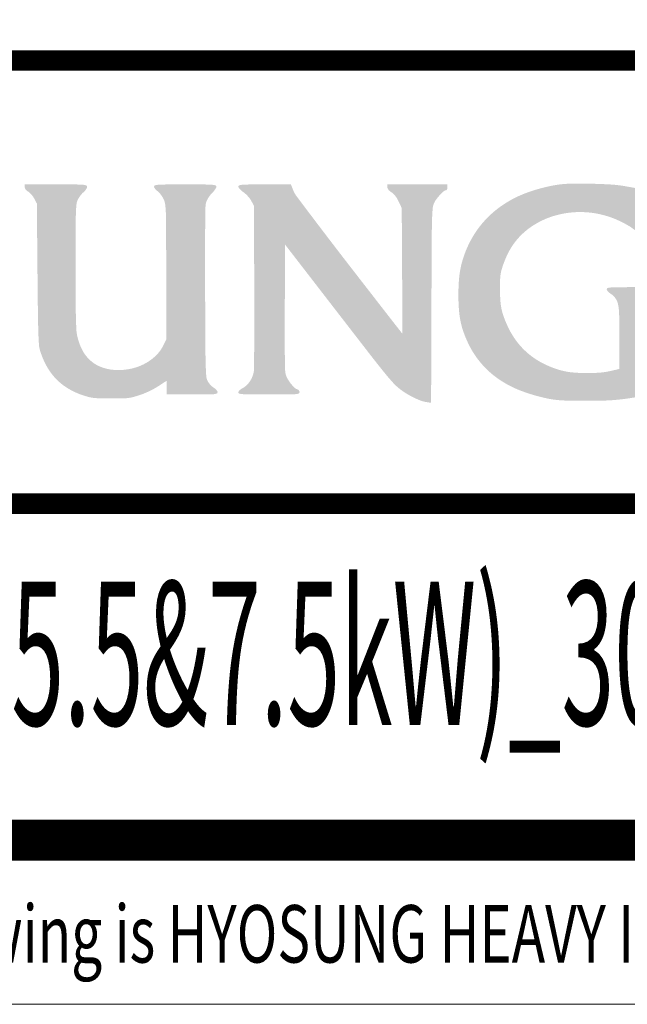
# Model space of a CAD drawing. Units: millimetres. Extents: x 117 to 2639, y 91 to 1801.
# Drawn here: x 1788 to 1885, y 91 to 247 of the extents above; entities that cross this region are included whole.
import ezdxf
from ezdxf.enums import TextEntityAlignment as Align

# ---------------------------------------------------------------- set-up
doc = ezdxf.new("R2010")
doc.units = ezdxf.units.MM
doc.header["$LTSCALE"] = 6.5
doc.layers.get('0').update_dxf_attribs({"linetype": 'CONTINUOUS', "lineweight": 30})
doc.layers.add('D', color=7, linetype='CONTINUOUS', lineweight=9)
doc.styles.add('HY견고딕', font='txt')
doc.styles.add('ROMANS', font='romans.shx', dxfattribs={"width": 0.7, "height": 3.5, "bigfont": 'whgtxt.shx'})

# ---------------------------------------------------------------- blocks, each defined once
blk = doc.blocks.new('HS_A3양식_S(297X420MM)')
blk.add_line((18.00000000000023, 17.99999999999989), (406.0000000000002, 17.99999999999989))
at = {"color": 0}
for q in [(405.9999999999999, 14.00000000000051), (405.9999999999999, 13.99999999999946)]:
    blk.add_line((18, 14), q, dxfattribs=at)
at = {"color": 3, "const_width": 1}
blk.add_lwpolyline([(21.99999999999989, 17.99999999999989), (401.9999999999999, 17.99999999999989), (401.9999999999999, 273.0000000000002), (21.99999999999989, 273.0000000000002), (21.99999999999989, 17.49999999999989)], dxfattribs=at)
at = {"style": 'ROMANS', "width": 0.7}
blk.add_text("The information written in this drawing is HYOSUNG HEAVY INDUSTRIES's property, and may not be disclosed and/or reproduced without the prior official permission of HYOSUNG HEAVY INDUSTRIES Corp.", height=1.4, dxfattribs=at).set_placement((252.7270566333812, 15.01732643448281))
blk = doc.blocks.new('hico_ci')
at = {"true_color": 0x0e4194}
h = blk.add_hatch(color=154, dxfattribs=at)
edge = h.paths.add_edge_path()
edge.add_arc((43.632793820541, 2.486312881517762), 23.7662688475325, 180.7105003874408, 181.8706154222208)
edge.add_arc((28.8233464234645, 2.002635547829982), 8.948925091990558, 181.8706107304056, 183.7413909709267)
edge.add_arc((20.51204432149751, 1.459138675606994), 0.619871635548236, 183.7414346268247, 196.8951469481237)
edge.add_arc((21.84877703253881, 1.865148299947037), 2.016903544926925, 196.8952243166783, 208.6980226317426)
edge.add_arc((21.36534932462013, 1.600501501449315), 1.46577717399338, 208.6980382819243, 223.6910865692439)
edge.add_arc((21.33589619480756, 1.572364588330586), 1.42504422988736, 223.6910965723661, 238.9232858793225)
edge.add_arc((21.53509310992757, 1.902879141361467), 1.810944839835079, 238.9232600828106, 251.6504503429342)
edge.add_arc((21.62108161914762, 2.162127624177302), 2.084081801007457, 251.6504117570558, 255.7654107468598)
edge.add_arc((21.32851303671254, 1.008837821754312), 0.8942609137305382, 255.765439878918, 263.5095681258383)
edge.add_arc((21.40968885170406, 1.722368310592685), 1.612394098760618, 263.5095686394985, 268.7665655488119)
edge.add_arc((21.69838834924604, 15.13017365272572), 15.0233072478484, 268.7664951038078, 269.7856657115136)
edge.add_arc((21.70178470534177, 16.03372897247208), 15.92686895068141, 269.7856071266438, 270.776359574179)
edge.add_arc((21.89795961115999, 1.556913566769524), 1.448724425762787, 270.7762960737958, 276.5239201273496)
edge.add_arc((21.96563531939159, 0.9651347910359789), 0.8530885295204682, 276.5238697064907, 284.7395428673445)
edge.add_arc((21.47532106283984, 2.828867054598263), 2.780238243585259, 284.7395072591016, 288.1467508076085)
edge.add_arc((21.83132753384075, 1.74266997970453), 1.637187635388223, 288.1467072792157, 292.3897770361967)
edge.add_arc((21.48594919149338, 2.581047851120161), 2.543920040589104, 292.3897542588996, 295.4395431603245)
edge.add_arc((21.50405912232804, 2.542979981819741), 2.50176399398472, 295.4395065459009, 298.5073976886251)
edge.add_arc((22.0087905463123, 1.613665187408586), 1.44422922033992, 298.5074224863742, 303.1367501308183)
edge.add_line((22.79826280927375, 0.4043134656592002), (23.00625120614876, 0.5400897437841934))
edge.add_line((23.00625120614876, 0.5400897437842076), (23.00625120614876, 0.2037253750341961))
edge.add_line((23.00625120614876, 0.2037253750341961), (23.62500120614874, 0.2037253750341961))
edge.add_arc((23.62493824910308, 67.71897018112686), 67.51524480612203, 270.0000534275335, 270.3316811679031)
edge.add_arc((24.00575889885022, 1.935284794266806), 1.730457146324542, 270.3317027527593, 274.9837102243474)
edge.add_arc((24.13475316992646, 0.4560318537448325), 0.2455905583735581, 274.983667547745, 290.8940773001571)
edge.add_arc((24.21047229633479, 0.2576815323181876), 0.03327890981398043, 290.8940830895116, 359.9999928395226)
edge.add_arc((24.19110444761935, 0.2576814861460406), 0.05264675852943668, 4.572316544204293e-05, 28.83018797496124)
edge.add_arc((24.07621982310832, 0.1944441255175491), 0.1837857715205911, 28.83023072540287, 40.19960756058906)
edge.add_arc((24.02702371147274, 0.1528703834678993), 0.2481956576251958, 40.19967491736037, 50.18779310273143)
edge.add_arc((23.97559416288317, 0.09116868710714243), 0.328520608927628, 50.1878790467326, 58.28246778556878)
edge.add_arc((24.29768022917108, 0.6123138758218829), 0.2841226329492069, 228.1051989285523, 238.2824849382981, ccw=False)
edge.add_arc((24.48323254054998, 0.8191519245183798), 0.5619924561512508, 221.9958595576837, 228.1051215855026, ccw=False)
edge.add_arc((24.48835783512243, 0.8237671916841549), 0.5688895087683847, 215.9088950281242, 221.9959420291165, ccw=False)
edge.add_arc((24.28274365038772, 0.6748784462903075), 0.3150292096489616, 206.4341007911232, 215.9088589628016, ccw=False)
edge.add_arc((24.28140863397533, 0.6742147260128917), 0.3135383060881681, 184.1307711467661, 206.4340972361816, ccw=False)
edge.add_arc((30.13299981651062, 1.096818533309758), 6.180369933590891, 181.5800463915065, 184.1307491745235, ccw=False)
edge.add_arc((46.47953144067225, 1.547727178522337), 22.53311938883646, 180.3170458587906, 181.5800612360828, ccw=False)
edge.add_arc((710.0040029766053, 5.219509907085126), 686.0677502224082, 180.2102579324722, 180.317057257754, ccw=False)
edge.add_arc((296.7645231445861, 3.70310731802337), 272.8254881428396, 180.0088199528249, 180.2102718617095, ccw=False)
edge.add_arc((82.02310666194978, 3.670072717301807), 58.08406911928095, 179.3742353164792, 180.0088417484506, ccw=False)
edge.add_arc((89.63927782124387, 3.586891127922058), 65.70069450750027, 178.9667506950853, 179.3742378495884, ccw=False)
edge.add_arc((24.39914101780641, 4.76353386779877), 0.4499478583737111, 164.9292819873615, 178.966814292806, ccw=False)
edge.add_arc((24.27487036476441, 4.79699643358984), 0.321250777922003, 154.5225705512778, 164.9292639489128, ccw=False)
edge.add_arc((24.53090363295337, 4.674997987164474), 0.6048643448569269, 148.0418006042542, 154.5225171867852, ccw=False)
edge.add_arc((24.58259864304353, 4.642747893240013), 0.6657941620759953, 141.8162063762522, 148.0418091337931, ccw=False)
edge.add_arc((24.52302359684808, 4.689601741757841), 0.5900018850941323, 135.000033556182, 141.8162208753672, ccw=False)
edge.add_arc((23.60757355851746, 5.605052007025222), 0.7046401352568101, 314.9999588550542, 320.0633942015716)
edge.add_arc((23.71018552692414, 5.519143877648588), 0.5708140438050963, 320.063375472696, 325.9930818682273)
edge.add_arc((23.791951091165, 5.46397839859263), 0.4721791738303804, 325.9930359989295, 331.9868702532819)
edge.add_arc((24.15744549394304, 5.269534144973463), 0.0581807122057131, 331.9868569030154, 360.000051145793)
edge.add_arc((24.18330252674161, 5.269534187636083), 0.03232367940711489, 1.643718303099621e-05, 74.76828175122778)
edge.add_arc((24.07747867920125, 4.880886323231024), 0.4351212082163695, 74.76834624438573, 86.01197890591062)
edge.add_arc((23.92290239792248, 2.663696513433692), 2.657692799729881, 86.01195574110108, 89.73333330271373)
edge.add_arc((23.45631877947955, -97.56037660878849), 102.8828519838448, 89.733268602864, 90.0000376317976)
edge.add_arc((23.45620701722191, -91.16539003584006), 96.48786541088435, 89.99997376002675, 90.2795770253308)
edge.add_arc((22.99927849671923, 2.474890202748483), 2.846470361291885, 90.27950782352723, 93.8393520615169)
edge.add_arc((22.84391979689684, 4.789871013561125), 0.5262823344203486, 93.83926794500928, 103.5672867830147)
edge.add_arc((22.72768901502275, 5.271514508368313), 0.03081280887397878, 103.5672721209577, 180.0000038753688)
edge.add_arc((22.74827327196891, 5.27151453337413), 0.05139706582014728, 180.0000301989704, 207.8619422331366)
edge.add_arc((22.90449377225519, 5.354096232003087), 0.228101852563854, 207.8619448559151, 217.0795293942769)
edge.add_arc((22.95149357103901, 5.38961571861627), 0.2870137784784117, 217.0795624635733, 225.6209274707058)
edge.add_arc((22.97342669158479, 5.412029834099698), 0.3183738542072229, 225.620975185392, 233.5232845025069)
edge.add_arc((22.62704914714317, 4.943529121824071), 0.264266961987638, 42.48569158844629, 53.52331782498578, ccw=False)
edge.add_arc((22.31050762779955, 4.653616960492911), 0.693507680880857, 37.11466491207062, 42.485733661419715, ccw=False)
edge.add_arc((22.26954913182851, 4.622624407947598), 0.744870475832773, 31.84411667998529, 37.11462826170498, ccw=False)
edge.add_arc((22.47175937308367, 4.748215253290553), 0.5068325752744951, 24.810678490206215, 31.844162067607897, ccw=False)
edge.add_arc((22.53991450763289, 4.779722601340382), 0.4317470550556839, 7.236854963449616, 24.810697891660425, ccw=False)
edge.add_arc((20.80394301849861, 4.559287509595393), 2.181658093010775, 1.9472357240099996, 7.236759409910178, ccw=False)
edge.add_arc((11.30815861609852, 4.236445901210686), 11.68292896174024, 0.11998107582201101, 1.9472193583043804, ccw=False)
edge.add_arc((-490.3361529690756, 3.185374599062072), 513.3283416753795, -4.455988511153919e-05, 0.1200473829828752, ccw=False)
edge.add_line((22.99218870614862, 3.184975375034071), (22.99218870614874, 1.539662875034196))
edge.add_line((22.99218870614874, 1.539662875034196), (22.92612777802373, 1.405509859409207))
edge.add_arc((22.09151716687859, 1.816497536219515), 0.9303148621439915, 313.47064374366715, 333.7829609993224, ccw=False)
edge.add_arc((21.91572819591693, 2.001930608642354), 1.185828436460388, 296.53693522751337, 313.47064500642614, ccw=False)
edge.add_arc((21.85407161573471, 2.12539405289688), 1.323831175370596, 280.56656355693855, 296.5369573496064, ccw=False)
edge.add_arc((21.82767574376089, 2.266904013171356), 1.467781899273249, 265.78569869898115, 280.5665047498825, ccw=False)
edge.add_arc((21.79979699031179, 1.888551424190396), 1.088403583496147, 248.2890595531518, 265.7856633383948, ccw=False)
edge.add_arc((21.70923905264192, 1.661114296316498), 0.8436008318568821, 227.1101985458518, 248.28902183676252, ccw=False)
edge.add_arc((21.75123068054745, 1.706318270034444), 0.9052992601506932, 206.7796674540546, 227.1101755863568, ccw=False)
edge.add_arc((22.17635202704713, 1.920872232666085), 1.38149413846225, 191.9673302936359, 206.7796319668223, ccw=False)
edge.add_arc((21.79868389921182, 1.840821686766603), 0.995435458102192, 182.8868216700158, 191.9673441829926, ccw=False)
edge.add_arc((31.86378819354815, 2.348383185550873), 11.0733292425649, 181.3346204534366, 182.8868539768189, ccw=False)
edge.add_arc((45.01335000198532, 2.65471823977667), 24.22645879104784, 180.2464200109463, 181.3345732785787, ccw=False)
edge.add_arc((197.5826078316369, 3.310557818239218), 176.7971262216765, 179.995125062059, 180.2463096588687, ccw=False)
edge.add_arc((350.4989116237994, 3.297303439798483), 329.7134305881619, 179.8355712904174, 179.9950827148252, ccw=False)
edge.add_arc((33.72456878621438, 4.206401786510909), 12.93778326030092, 178.1681075567207, 179.8356144980478, ccw=False)
edge.add_arc((24.05939997763085, 4.515532230597287), 3.267672106349303, 174.461939118102, 178.1681945655158, ccw=False)
edge.add_arc((21.16191917382844, 4.796470924211803), 0.3566033064112967, 155.5706959047749, 174.4619861101513, ccw=False)
edge.add_arc((21.22660752610739, 4.767086903763257), 0.4276526102661831, 148.1280485832017, 155.5706739254301, ccw=False)
edge.add_arc((21.51592243611361, 4.587200175545775), 0.7683318613816554, 143.3282490742877, 148.1280168052199, ccw=False)
edge.add_arc((21.50396604671965, 4.596103491333693), 0.75342467253809, 138.5037688135334, 143.3282774104689, ccw=False)
edge.add_arc((21.20743832025926, 4.858414567742699), 0.3575259564925118, 130.0787024626107, 138.5038018912728, ccw=False)
edge.add_arc((20.75971388809603, 5.390505677159737), 0.3378718547468812, 310.0787077066238, 318.0675441569387)
edge.add_arc((20.76891611959155, 5.382240150082538), 0.3255025377823196, 318.067468594729, 326.2829128668417)
edge.add_arc((20.81898858279254, 5.348824271458696), 0.265303928868112, 326.2829340216574, 335.0620804167431)
edge.add_arc((21.00052984401725, 5.264409579304214), 0.06509636213151494, 335.0620513528941, 360.0000402501017)
edge.add_arc((21.02909425623653, 5.264409618665638), 0.03653194991221709, 9.988306599083485e-06, 70.02923714873079)
edge.add_arc((20.94510761940171, 5.033291193287411), 0.2824373823778902, 70.02924777205519, 85.62738612932516)
edge.add_arc((20.79500471199191, 3.070249865668629), 2.251209115401318, 85.62741351700842, 89.76165765398156)
edge.add_arc((20.30630290853509, -114.4178627198438), 119.7403380948892, 89.76167438276302, 90.00002473960383)
edge.add_line((20.30625120614877, 5.322475375034173), (19.54687620614874, 5.322475375034202))
edge.add_line((19.54687620614874, 5.322475375034202), (19.54705404052373, 5.259194125034199))
edge.add_arc((19.63174788434355, 5.259432023633607), 0.08469417793874501, 180.1609390864193, 200.8574837125233)
edge.add_arc((19.66411453104035, 5.271764139813143), 0.1193305880856008, 200.8574871905053, 216.8643721033202)
edge.add_arc((19.69332345026345, 5.293666349574565), 0.1558390494967776, 216.864348981735, 230.7162443778974)
edge.add_arc((19.75458310243226, 5.368554797630594), 0.2525914377671943, 230.7163118526118, 240.3633447407632)
edge.add_arc((19.53326174922466, 4.979538089774223), 0.194976591002841, 47.12996467519599, 60.363397122288575, ccw=False)
edge.add_arc((19.28097120985467, 4.707755585121546), 0.565808420934969, 41.15174892457179, 47.1300093562819, ccw=False)
edge.add_arc((19.23754084696316, 4.669799571590929), 0.6234873198843373, 35.32924093383508, 41.15176012544907, ccw=False)
edge.add_arc((19.365758195269, 4.760679891600873), 0.4663284163154601, 28.090469433465387, 35.32933100314159, ccw=False)
edge.add_line((19.77715554989874, 4.980257687534206), (19.84218870614876, 4.858412875034205))
edge.add_line((19.84218870614876, 4.858412875034205), (19.85805581864872, 3.142787875034202))
edge.add_arc((321.6341926996236, 5.933834701621834), 301.7890434280096, 180.5298982411545, 180.7104945007997)
h = blk.add_hatch(color=154, dxfattribs=at)
edge = h.paths.add_edge_path()
edge.add_arc((-39.42054138446838, 1.94969726640312), 64.55962937938016, 359.4256430643841, 359.9926409416439, ccw=False)
edge.add_arc((-77.49789164216321, 2.331455505960079), 102.6388933165879, 359.1494540312348, 359.4256195548215, ccw=False)
edge.add_arc((24.74244320535126, 0.8136037416383459), 0.3872921373870786, 344.9292893596037, 359.14947221067547, ccw=False)
edge.add_arc((24.49911873724301, 0.879123961790242), 0.6392835976170932, 334.3485821107813, 344.92931846252293, ccw=False)
edge.add_arc((24.51390837201984, 0.8720211655370207), 0.6228767999019057, 323.5595519448287, 334.3486206184347, ccw=False)
edge.add_arc((24.55381775017202, 0.8425541566609098), 0.5732676971428431, 312.31498599516317, 323.55953318431665, ccw=False)
edge.add_arc((24.65240573764146, 0.734264151669251), 0.4268220879414747, 298.28751219188507, 312.31499819717607, ccw=False)
edge.add_arc((25.03137545634235, 0.03007464028399909), 0.3728659234965122, 118.2876052186045, 125.6945155052415)
edge.add_arc((24.96897247132159, 0.1169354413054293), 0.2659129838756712, 125.6945549534436, 135.2374921931639)
edge.add_arc((24.91618030371592, 0.1692921346324852), 0.1915608736396279, 135.2375709585594, 146.1224528095246)
edge.add_arc((24.79168333194968, 0.2528798949629163), 0.04160618162899144, 146.1225277701158, 179.9115488775874)
edge.add_arc((24.77951784012618, 0.2528986683824144), 0.02944067532019735, 179.9115347965309, 257.4840910681927)
edge.add_arc((24.90299621445729, 0.8091444991006398), 0.5992268923514982, 257.4841290962349, 266.2213962000012)
edge.add_arc((25.05607091760783, 3.126931247758989), 2.922062934132924, 266.2214585203443, 269.7017949766298)
edge.add_arc((25.49531984735813, 87.53142910336575), 87.32770372833177, 269.7018289023878, 269.9999959707474)
edge.add_arc((25.49522085770565, 103.4430327856202), 103.2393074106277, 270.0000515290548, 270.2638411814434)
edge.add_arc((25.95936507547856, 2.649516326755048), 2.444722288221168, 270.2639081308467, 274.1711017126715)
edge.add_arc((26.11055459650072, 0.5763849700548036), 0.3660852604072675, 274.1711803109812, 286.8883175556415)
edge.add_arc((26.20719213381966, 0.2580800858467143), 0.03343407232913668, 286.888305589546, 360.0000028918028)
edge.add_arc((26.17988112159969, 0.2580800270726087), 0.06074508454909899, 5.702836591827301e-05, 21.3283896164105)
edge.add_arc((26.15544378985777, 0.2485384494609377), 0.08697912514484467, 21.32833334064742, 37.62597766657711)
edge.add_arc((26.15262758378526, 0.2463677488484848), 0.09053481885847457, 37.62592511509277, 53.59654697978139)
edge.add_arc((26.16311588476697, 0.2605917163322147), 0.0728620797261404, 53.59665107983279, 72.39119539860279)
edge.add_arc((26.239486295566, 0.5012135786020337), 0.1795885496012875, 225.4451815496648, 252.3912072811434, ccw=False)
edge.add_arc((26.80910743808261, 1.079757287917218), 0.9914882167954305, 217.8382323563201, 225.445233842275, ccw=False)
edge.add_arc((26.82773339092421, 1.094225484507234), 1.015073272056481, 209.9991257154889, 217.838255065928, ccw=False)
edge.add_arc((26.32788753064239, 0.8056486767382296), 0.4379056551358708, 195.3051832167988, 209.9990310637369, ccw=False)
edge.add_arc((26.33834266610211, 0.8085096419953999), 0.4487451652551455, 181.5909548765215, 195.3051520875989, ccw=False)
edge.add_arc((52.23189186981938, 1.527678166814084), 26.35227955213784, 180.8520430680874, 181.5909268806658, ccw=False)
edge.add_arc((57.20534709073183, 1.601627848519882), 31.32628451691578, 179.9756221849583, 180.8520141565875, ccw=False)
edge.add_arc((175.1520897931558, 1.551329401755197), 149.2730379442262, 179.700329146997, 179.9755779394381, ccw=False)
edge.add_line((25.88109355927372, 2.332060112534236), (25.88906370614876, 3.855707350034209))
edge.add_line((25.88906370614876, 3.855707350034209), (26.90156370614875, 2.544078343784207))
edge.add_arc((985.0541429545071, 742.1814793230858), 1210.421352276842, 217.6660276974225, 217.7469293347338)
edge.add_arc((49.88370841109725, 18.17529968196709), 27.7427442845358, 217.7468853091171, 218.9723157629128)
edge.add_arc((32.38301035454185, 4.017499851391278), 5.23235271732661, 218.9722346002427, 222.5295584316916)
edge.add_arc((29.44488469655386, 1.322414628266458), 1.245365541270989, 222.5295824481784, 232.8624011462954)
edge.add_arc((29.84242514132512, 1.847344639163126), 1.903840993786652, 232.8624677461767, 238.656586480522)
edge.add_arc((29.95922981341016, 2.039127011191042), 2.128393459018148, 238.6565856595034, 243.9859658090996)
edge.add_arc((29.84671503995969, 1.808577973750204), 1.871854119135055, 243.9859267852538, 249.5617683874448)
edge.add_arc((29.44527125235061, 0.7313300285804161), 0.7222366827754529, 249.5618007451918, 260.9149455341773)
edge.add_line((29.33122972177375, 0.01815378440920767), (29.44475597489873, 1.937842171173543e-07))
edge.add_line((29.44475597489873, 1.937842029064996e-07), (29.45284734052376, 2.372956534409198))
edge.add_arc((1142.999523742199, -1.424551567689647), 1113.553151669467, 179.7248502744172, 179.8046059962798, ccw=False)
edge.add_arc((53.66252336416812, 3.806756435848598), 24.20359024484624, 178.4718686206675, 179.7248002445821, ccw=False)
edge.add_arc((34.51107803055817, 4.317665996608255), 5.045331270046024, 175.2681162906581, 178.471887576459, ccw=False)
edge.add_arc((29.89208890464499, 4.700004275788316), 0.4105450716299007, 155.1589275106086, 175.2681717378348, ccw=False)
edge.add_arc((29.98964594358785, 4.654842239199795), 0.5180484920216827, 142.9089057796017, 155.1589814035297, ccw=False)
edge.add_arc((30.55253213208027, 4.22927424744563), 1.223703490445245, 136.464444883626, 142.9089793193144, ccw=False)
edge.add_arc((30.66307087240608, 4.124245445024542), 1.376182546221276, 131.1098377950498, 136.4644143934371, ccw=False)
edge.add_arc((29.81347987329639, 5.097812225379982), 0.08403814965420242, 90.00002021326401, 131.1097626905408, ccw=False)
edge.add_arc((29.8134798449741, 5.195002394500008), 0.01315201946580842, 269.9999942261642, 322.2659886248981)
edge.add_arc((29.77504285337807, 5.224746484721379), 0.06175359583989771, 322.2658828150922, 338.8893432409242)
edge.add_arc((29.73342377093826, 5.240814905915627), 0.1063668470418161, 338.8893132635121, 351.5774335752659)
edge.add_arc((29.65678469163811, 5.252162840680484), 0.1838415145106214, 351.5774288879136, 360.0000107066308)
edge.add_line((29.84062620614873, 5.252162875034202), (29.84062620614873, 5.322475375034202))
edge.add_line((29.84062620614873, 5.322475375034202), (28.37812620614875, 5.322475375034202))
edge.add_line((28.37812620614875, 5.322475375034202), (28.37847436552374, 5.259194125034199))
edge.add_arc((28.4588697882761, 5.259636377494729), 0.08039663915095951, 180.3151789369493, 203.3978281085435)
edge.add_arc((28.51934637611237, 5.285804188243105), 0.1462917982727078, 203.3978194653549, 218.1441622745412)
edge.add_arc((28.5759306440691, 5.330242374425282), 0.2182399168816145, 218.1441585373126, 230.043185183406)
edge.add_arc((28.71979649955915, 5.501958281741665), 0.4422571867545119, 230.0432332943279, 237.0583994402097)
edge.add_arc((28.30248197296743, 4.857914355946122), 0.3251696778121734, 46.14582124386891, 57.05837158694311, ccw=False)
edge.add_arc((28.19801185280056, 4.749180599821386), 0.4759577268363597, 37.94359646380218, 46.145765160964004, ccw=False)
edge.add_arc((28.11109795214145, 4.68141259290104), 0.5861690188581828, 30.570884292592382, 37.94368178624251, ccw=False)
edge.add_arc((27.86146165772732, 4.533947638675485), 0.8761072747200787, 25.115386183641817, 30.570976329767404, ccw=False)
edge.add_line((28.65473724052373, 4.905804878159216), (28.72968870614875, 4.745912875034193))
edge.add_line((28.72968870614875, 4.745912875034193), (28.74766631864878, 1.680287875034196))
edge.add_line((28.74766631864878, 1.680287875034196), (28.62103623427379, 1.842956687534212))
edge.add_arc((568.6760223905892, 422.2497640448727), 684.3984743880485, 217.7411330921365, 217.8990402354856, ccw=False)
edge.add_arc((133.1336233158395, 85.12434340786893), 133.6256259003589, 217.2111734604788, 217.741043885302, ccw=False)
edge.add_arc((169.5934574197003, 112.8097107157635), 179.4055239538977, 216.9239152567482, 217.2110815533831, ccw=False)
edge.add_arc((26.69593346206005, 5.425914794938421), 0.6571477945896631, 201.8369844987664, 216.9238219781678, ccw=False)
edge.add_line((26.08593870614874, 5.181477437534213), (26.02968870614876, 5.321849959409207))
edge.add_line((26.02968870614876, 5.321849959409192), (25.38984495614875, 5.322162681284198))
edge.add_arc((25.35754002490535, -60.66524832723158), 65.98741891614925, 89.97195016380327, 90.31412030481788)
edge.add_arc((25.00701971022642, 3.269131139696896), 2.052078592411346, 90.31409755611809, 94.51478282274668)
edge.add_arc((24.87293934080185, 4.967183953531404), 0.3487404275021392, 94.514802592314, 106.8743407835355)
edge.add_arc((24.7805875734918, 5.271639462712002), 0.03058636734307124, 106.8742986071402, 180.0000471642165)
edge.add_arc((24.79476510949513, 5.271639433710149), 0.04476390334639307, 179.9999951053866, 214.4694991010105)
edge.add_arc((25.04919932185982, 5.446306884046365), 0.3533825784593991, 214.4693670827513, 221.9932657202126)
edge.add_arc((25.12378545374474, 5.513447872566758), 0.4537369675451816, 221.9931911838037, 229.1480254636176)
edge.add_arc((25.23143822962533, 5.637934538253035), 0.6183153685808911, 229.1479167375795, 234.82133155334)
edge.add_arc((24.58028545880785, 4.714137100412529), 0.5119065729438993, 47.23353162995812, 54.82130288184692, ccw=False)
edge.add_arc((24.3255270989315, 4.438700358945383), 0.8870961523259465, 42.20649982152412, 47.23351270887372, ccw=False)
edge.add_arc((24.34371946243675, 4.455198292620224), 0.862537164075197, 37.14154242200817, 42.20658126715091, ccw=False)
edge.add_arc((24.71464491631923, 4.73614937773192), 0.397220922619123, 28.097247069351226, 37.14161523964822, ccw=False)
edge.add_line((25.06505315302377, 4.923228315659216), (25.12968870614873, 4.802162875034199))
edge.add_line((25.12968870614873, 4.802162875034199), (25.13744861864876, 2.810999359409209))
edge.add_arc((-190.9634314350479, 1.968935378714576), 216.1025206510321, -0.007299131539525661, 0.2232590074432892, ccw=False)
h = blk.add_hatch(color=154, dxfattribs=at)
edge = h.paths.add_edge_path()
edge.add_arc((32.78874145102606, 2.927069385914749), 1.634937852173542, 134.5413167978109, 144.1121657865541, ccw=False)
edge.add_arc((32.88119739671203, 2.833119537889715), 1.766750885806179, 125.5110993715333, 134.5412802715582, ccw=False)
edge.add_arc((32.99862898458196, 2.668552141337074), 1.968920630913502, 109.3039531091811, 125.51106852539311, ccw=False)
edge.add_arc((33.06810463006906, 2.470204015000547), 2.179084482555548, 94.28374273685893, 109.30394705099539, ccw=False)
edge.add_arc((33.07294818904944, 2.405555613145893), 2.24391407398458, 79.49360642794232, 94.28376993229932, ccw=False)
edge.add_arc((33.07497792743294, 2.416494281915305), 2.232788683602746, 64.64824022339423, 79.4936345192699, ccw=False)
edge.add_arc((32.85166026594118, 1.945160227534089), 2.754350347023984, 62.62258252843111, 64.64827935550022, ccw=False)
edge.add_arc((32.71656689445695, 1.6842846349209), 3.048129675498798, 60.74517762336188, 62.6226037298855, ccw=False)
edge.add_arc((32.88222088080209, 1.980021569294763), 2.709158323398753, 58.86478425671771, 60.745189543531524, ccw=False)
edge.add_arc((34.0027949358132, 3.835040554210181), 0.5419523693741883, 52.66592512327048, 58.86473315250322, ccw=False)
edge.add_arc((35.17343078015614, 5.369823952139853), 1.388319207016375, 232.6658894191807, 234.4894610043937)
edge.add_arc((34.87507291828689, 4.951703813691068), 0.8746638128896749, 234.4894402566771, 237.0671832623263)
edge.add_arc((34.98615989195719, 5.123202995870557), 1.078997572233144, 237.0671927347545, 238.8011591198468)
edge.add_arc((34.43718715412354, 4.216699841302486), 0.01922446626827711, 238.8011033639355, 269.9999874086654)
edge.add_arc((34.43718715120167, 4.203975778714408), 0.006500403680198683, 269.999988515924, 358.0162963644016)
edge.add_arc((-4.362713720286962, 5.547884122032045), 38.82966870912099, 358.0162447992569, 358.2307601351086)
edge.add_arc((25.82001372365988, 4.615575350872874), 8.632545740196507, 358.2307478553034, 359.3365478187211)
edge.add_arc((17.36637299727386, 4.713465047590432), 17.08675320887927, 359.3365578015499, 360.0000410747588)
edge.add_line((34.45312620614874, 4.713477296909204), (34.45312620614874, 5.229479246909207))
edge.add_line((34.45312620614874, 5.229479246909193), (34.16484495614873, 5.280538412534199))
edge.add_arc((33.64462236292508, 2.343365269373862), 2.982887463415733, 79.95611935197417, 86.65392196668097)
edge.add_arc((33.08349736359173, -7.253972571632346), 12.59661488306342, 86.6539144642089, 88.95116909846963)
edge.add_arc((33.07898162804747, -7.501135204061256), 12.84381876380436, 88.9512102147078, 91.18017493963029)
edge.add_arc((32.86073929043272, 3.092701456038398), 2.247734350267514, 91.18016789503348, 99.27567222310641)
edge.add_arc((33.12735728687869, 1.460212656038493), 3.901851890877547, 99.275663469349, 110.8235852428746)
edge.add_arc((32.69780488876359, 2.589618216946235), 2.693517424045064, 110.8235972806347, 126.0685641851203)
edge.add_arc((32.51854214838431, 2.835735845581539), 2.38903586925314, 126.0686139041103, 142.3646620464503)
edge.add_arc((32.57019643793552, 2.795909258947205), 2.454261037900984, 142.3647239434559, 158.3348896640697)
edge.add_arc((32.78885627890253, 2.709048849869774), 2.689541416845799, 158.3349037323172, 163.9977825718155)
edge.add_arc((32.27931798562355, 2.855174872232922), 2.159463982202089, 163.9977041812776, 170.6737529295855)
edge.add_arc((32.69001219171997, 2.787724853794302), 2.575660132954198, 170.6736856443285, 176.7117217697121)
edge.add_arc((35.5165804981479, 2.625327937927239), 5.406889750838351, 176.7117408376485, 180.1792459878991)
edge.add_arc((34.86777387288271, 2.623303208736388), 4.758079966319337, 180.1793065007957, 184.4129829632263)
edge.add_arc((32.31801344887799, 2.426528918093169), 2.200737920116152, 184.4129901413355, 191.9485645056168)
edge.add_arc((32.06079959392321, 2.372095781589536), 1.937827415331253, 191.9485085045182, 200.0632401468121)
edge.add_arc((32.99774907265527, 2.714287514542207), 2.935308998016321, 200.0632105256907, 206.0080328576868)
edge.add_arc((32.34686694173871, 2.396719825332667), 2.211087494901948, 206.0080725956044, 220.7868245647506)
edge.add_arc((32.32640722296856, 2.3790681399676), 2.184065613245451, 220.7868337318438, 235.7025192642738)
edge.add_arc((32.55306040316975, 2.711358025117491), 2.586294692087826, 235.7024863590712, 249.2757781512998)
edge.add_arc((33.15148411535449, 4.293019156440806), 4.277378035286434, 249.2757840318333, 258.5874089878579)
edge.add_arc((32.68690209783978, 1.991560281367612), 1.92949613777728, 258.5874137952177, 263.2907369022938)
edge.add_arc((32.79883982642542, 2.943114178897986), 2.88761141006249, 263.2907394418933, 266.7676389433385)
edge.add_arc((32.94082638752741, 5.45726238138667), 5.405765767446178, 266.7676456946059, 269.1891044117925)
edge.add_arc((33.21088682750093, 24.53799515124531), 24.48840960094036, 269.18911224069, 269.9781865981917)
edge.add_arc((33.20852195051077, 18.31758289124761), 18.26799689140429, 269.9781761488808, 271.3351535332691)
edge.add_arc((33.52302318768318, 4.823723382535491), 4.770472841822397, 271.3351624316854, 275.0182763994774)
edge.add_arc((33.50046450613598, 5.080636621146652), 5.028374579478569, 275.018266240859, 278.5781104788496)
edge.add_arc((30.99516447033056, 21.68913788855211), 21.82476831798071, 278.5780853305258, 279.7748686946002)
edge.add_arc((32.56285591736099, 12.58932090606631), 12.59089992019255, 279.7749121999424, 280.6666592119867)
edge.add_arc((34.76112037298122, 0.9181145305971228), 0.7144768528025381, 280.6666297990551, 287.8775588060738)
edge.add_arc((34.94628095458376, 0.3440783505401868), 0.1113168599370517, 287.8774580336615, 310.5843549465897)
edge.add_arc((35.00468466105923, 0.2758999180173873), 0.02154330263125903, 310.5843393360146, 386.5784766806566)
edge.add_arc((35.10224936752843, 0.3247108906661111), 0.08755015729799862, 181.6269221488884, 206.5784997727933, ccw=False)
edge.add_arc((148.7512274220857, 3.552682854635435), 113.7823610144581, 181.4600893505928, 181.6269346310598, ccw=False)
edge.add_arc((68.46651307174375, 1.506325299753158), 33.47157134359215, 180.8101452923355, 181.4601068726112, ccw=False)
edge.add_arc((96.2912451695388, 1.899859891969655), 61.29908624856115, 180.396998606529, 180.8102153206149, ccw=False)
edge.add_arc((163.5879524803069, 2.366312200673974), 128.5974100955685, 180.1183791174993, 180.3970656516905, ccw=False)
edge.add_arc((46.15915483334294, 2.123697726096097), 11.16836182132578, 178.4479244508252, 180.1184106146845, ccw=False)
edge.add_arc((39.34067687507013, 2.308448765195521), 4.347381348263541, 175.8174928159718, 178.4479411333492, ccw=False)
edge.add_arc((35.30522176869147, 2.603555572713915), 0.3011502694148722, 157.3235064541274, 175.8175267739247, ccw=False)
edge.add_line((35.02735151864874, 2.7196572906592), (35.06900596552373, 2.819350375034205))
edge.add_line((35.06900596552373, 2.819350375034205), (34.39544107177375, 2.819350375034205))
edge.add_arc((34.39547802726872, -67.23634891510272), 70.05569929014666, 90.00003022443447, 90.33486652166998)
edge.add_arc((34.00006253979188, 0.419118411344698), 2.399076461575973, 90.33493754448989, 94.18141497745493)
edge.add_arc((33.85879524066524, 2.351391083681534), 0.4616466873487795, 94.18139022192932, 104.3817780070427)
edge.add_arc((33.75136997059514, 2.770337818511777), 0.02914633443038319, 104.3816970683063, 180.405337920028)
edge.add_arc((33.76648316377111, 2.77044468151847), 0.04425990540730643, 180.4052644192746, 212.2619022907056)
edge.add_arc((33.9319200577205, 2.87487607406041), 0.239900600631608, 212.261989415702, 221.3768352533327)
edge.add_arc((33.9845198830364, 2.921211303956497), 0.3099983548951059, 221.3768391091639, 229.7923258343701)
edge.add_arc((34.02777301090373, 2.972379821252503), 0.3769987297626265, 229.7922528178535, 237.0592756878362)
edge.add_arc((33.59701027889531, 2.307558223173203), 0.4151782003231416, 34.84838015166849, 57.05930568222408, ccw=False)
edge.add_arc((33.62712217574648, 2.328524477187429), 0.3784861011827023, 11.042008434178626, 34.848354072441, ccw=False)
edge.add_arc((32.59570997465039, 2.127254900243855), 1.429352682234889, 1.141212619849, 11.041947583277022, ccw=False)
edge.add_arc((4.463660061661841, 1.566884288631201), 29.56698313558291, 0.04634469714142142, 1.1411441244525804, ccw=False)
edge.add_line((34.03063352489869, 1.590800059409219), (34.03125120614874, 0.8263122156592004))
edge.add_line((34.03125120614874, 0.8263122156592004), (33.81328245614873, 0.7761165437841981))
edge.add_arc((33.41547300223567, 2.503564809120974), 1.772661803908925, 274.1251765011129, 282.96839936409805, ccw=False)
edge.add_arc((33.25038585524868, 4.79255472561924), 4.067597228693425, 269.37167379198553, 274.1251666403148, ccw=False)
edge.add_arc((33.2499010335157, 4.748620278238633), 4.023660106465788, 264.6198272722287, 269.37171652854505, ccw=False)
edge.add_arc((33.01460187783448, 2.250177044755716), 1.514161295229101, 254.763663186627, 264.61979041941373, ccw=False)
edge.add_arc((33.2328846016029, 3.051568014375405), 2.344748336829932, 243.8956139435756, 254.7635744114323, ccw=False)
edge.add_arc((33.04358399715767, 2.665227350613293), 1.9145230152672, 231.2435292975561, 243.895549234695, ccw=False)
edge.add_arc((32.99028170697136, 2.598827681915793), 1.829375789000099, 218.2764177660285, 231.2434949001929, ccw=False)
edge.add_arc((33.07661466051854, 2.66695245640939), 1.939350166777916, 205.8647966923205, 218.2764361718482, ccw=False)
edge.add_arc((34.24756786229301, 3.234652828952662), 3.240663009149103, 201.1512420997796, 205.8648740947584, ccw=False)
edge.add_arc((32.53321524092212, 2.57137928987612), 1.40247458082336, 192.3367083916321, 201.1513258589095, ccw=False)
edge.add_arc((32.63089926101617, 2.592745583643477), 1.502468012042193, 183.8853692417985, 192.3367890161391, ccw=False)
edge.add_arc((35.25184901942288, 2.770755001733079), 4.129455828728198, 179.9110913741717, 183.8854157572107, ccw=False)
edge.add_arc((39.42062651108432, 2.764295398588146), 8.298238325022876, 178.4382159343861, 179.9111555537557, ccw=False)
edge.add_arc((32.35581113006708, 2.956920306553471), 1.230797435777072, 172.4108323876422, 178.4383333927139, ccw=False)
edge.add_arc((31.95594654892381, 3.010197765763053), 0.8273991575072891, 164.6084034857983, 172.410906222195, ccw=False)
edge.add_arc((33.27202428006399, 2.647899493023786), 2.192434187398881, 160.8387383093938, 164.608460593797, ccw=False)
edge.add_arc((33.3869869181392, 2.607951407405409), 2.314139806402088, 153.3642670344212, 160.8387151023537, ccw=False)
edge.add_arc((32.87464159078013, 2.864914946190268), 1.740966189832556, 144.1121417540429, 153.3642767840967, ccw=False)
blk = doc.blocks.new('HYOSUNG_TITLE_A3')
at = {"color": 3}
blk.add_line((-170.2488149102958, 19.00000000000091), (-85.24881491029595, 19.00000000000091), dxfattribs=at)
blk.add_line((-85.24881491029583, 4.547473508864641e-13), (-170.2488149102958, 9.094947017729282e-13))
at = {"color": 3, "const_width": 0.5}
for points in [[(-85.24881491029595, 19.00000000000048), (-170.2488149102958, 19.00000000000091)], [(-85.24881491029583, 8.2000000000004), (-155.2488149102957, 8.20000000000077)]]:
    blk.add_lwpolyline(points, dxfattribs=at)
blk.add_blockref('hico_ci', (-146.2954244369598, 10.6577205504233))
for tag, height, style, width, p in [('GEN-TITLE-DES1{20}', 3.4, 'HY견고딕', 0.9, (-40.24577003031538, 40.22982285226828)), ('GEN-TITLE-DES2{24.5}', 2.5, 'ROMANS', 0.8, (-40.24577003001943, 36.36750108462945)), ('GEN-TITLE-NR{12.3}', 4, 'HY견고딕', 0.9, (-52.35236835450215, 27.93472779195281)), ('GEN-TITLE-DAT{7.1}', 2, 'ROMANS', 0.7, (-7.813813360791414, 21.46618360339494)), ('GEN-TITLE-REV{22.6}', 3, 'ROMANS', 0.7, (-4.610111477596206, 15.46031826081094))]:
    blk.add_attdef(tag, text='', height=height, dxfattribs=dict(style=style, width=width)).set_placement(p, align=Align.CENTER)
at = {"style": 'ROMANS', "width": 0.7}
for tag, height, p in [('GEN-TITLE-PLOT{5}', 1.8, (-160.248814910296, 41.50000000000068)), ('GEN-TITLE-CHKM{2.5}', 2, (-167.7488149102959, 34.50000000000045)), ('GEN-TITLE-ISSD{5}', 1.8, (-160.248814910296, 34.50000000000045)), ('GEN-TITLE-ITEM{12.7}', 3.5, (-120.2488149102958, 4.10000000000062)), ('GEN-TITLE-REF{12.7}', 3.5, (-39.66966748228359, 4.100000000000726)), ('GEN-TITLE-GRADE{22.6}', 3, (-4.664079815914306, 4.087387457093087))]:
    blk.add_attdef(tag, text='', height=height, dxfattribs=at).set_placement(p, align=Align.MIDDLE)
for tag, height, p in [('GEN-TITLE-CTRN{2.5}', 2, (-167.748814910296, 41.50000000000068)), ('GEN-TITLE-POSI{22.6}', 2, (-8.077574026905978, 32.46090912845591)), ('GEN-TITLE-APPM{2.5}', 2, (-167.7488149102959, 27.50000000000045)), ('GEN-TITLE-FSCM{20.7}', 1.8, (-12.77559254485183, 11.1467642077745))]:
    blk.add_attdef(tag, text='', height=height, dxfattribs=at).set_placement(p, align=Align.MIDDLE_CENTER)
for tag, p in [('GEN-TITLE-MAT2{35}', (-153.4205609662199, 41.50000000000071)), ('GEN-TITLE-MAT1{35}', (-153.42056096622, 34.50000000000051)), ('GEN-TITLE-DACT{35}', (-153.4205609662199, 27.50000000000051))]:
    blk.add_attdef(tag, text='', height=2, dxfattribs=at).set_placement(p, align=Align.MIDDLE_LEFT)
at = {"style": 'ROMANS'}
blk.add_attdef('GEN-TITLE-SCA{12.7}', text='', height=2, dxfattribs=at).set_placement((-7.660747715843286, 26.6834547246491), align=Align.CENTER)

msp = doc.modelspace()

# ---------------------------------------------------------------- block references
at = {"layer": 'D', "lineweight": 0, "xscale": 6.5, "yscale": 6.5, "zscale": 6.5}
msp.add_blockref('HS_A3양식_S(297X420MM)', (0, 0), dxfattribs=at)
at = {"layer": 'D', "lineweight": 0}
ref = msp.add_blockref('HYOSUNG_TITLE_A3', (2612.999999999998, 116.9999999999993), dxfattribs=dict(at, xscale=6.5, yscale=6.5, zscale=6.5))
ref.add_attrib('GEN-TITLE-ITEM{12.7}', 'FHI_132Fr(5.5&7.5kW)_30:1N Type', dxfattribs={"layer": '0', "height": 22.75, "style": 'ROMANS', "width": 0.4852951211190721}).set_placement((1831.382703083075, 143.6500000000033), align=Align.MIDDLE)

doc.saveas('drawing.dxf')
